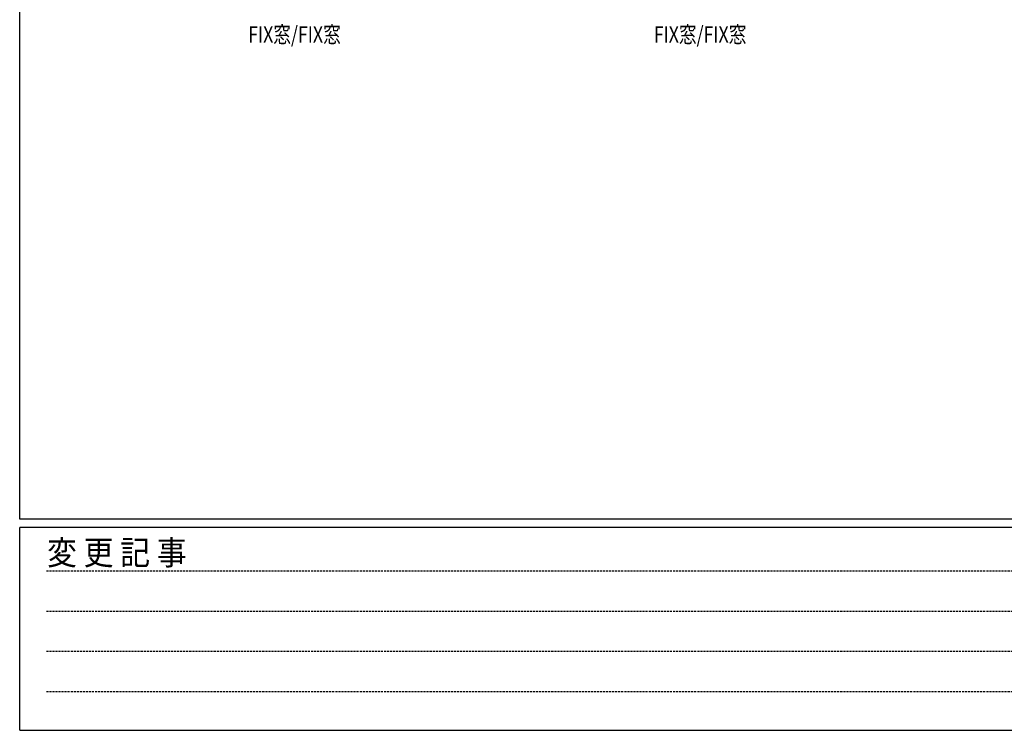
# Model space of a CAD drawing. Extents: x 0 to 2267, y 0 to 1612.
# Drawn here: x 8 to 493, y 0 to 350 of the extents above; entities that cross this region are included whole.
import ezdxf

# ---------------------------------------------------------------- set-up
doc = ezdxf.new("R2010")
doc.units = 0
doc.linetypes.add('HIDDEN', pattern=[0.375, 0.25, -0.125])
doc.layers.add('USER1', color=3, linetype='CONTINUOUS')
doc.layers.add('YKK_ZWAK', color=7, linetype='CONTINUOUS')
doc.styles.get("Standard").update_dxf_attribs({"font": 'ROMANS.SHX', "bigfont": 'EXTFONT.SHX'})
doc.styles.add('YKK_OSSTYLE1', font='romans.shx', dxfattribs={"width": 0.9, "bigfont": 'EXTFONT.SHX'})

# ---------------------------------------------------------------- blocks, each defined once
blk = doc.blocks.new('A201')
at = {"layer": 'YKK_ZWAK', "color": 254, "linetype": 'Continuous'}
for p, q in [((21.000001, 34.999501), (21.000001, 409.99951)), ((571.000014, 34.999501), (21.000001, 34.999501)), ((544.000013, 33.999501), (21.000001, 33.999501)), ((21.000001, 8.9995), (21.000001, 33.999501)), ((21.000001, 8.9995), (544.000013, 8.9995))]:
    blk.add_line(p, q, dxfattribs=at)
at = {"layer": 'YKK_ZWAK', "color": 131, "linetype": 'HIDDEN'}
for p, q in [((24.284751, 28.633501), (201.565005, 28.633501)), ((24.284751, 23.684501), (201.565005, 23.684501)), ((24.284751, 18.7355), (201.565005, 18.7355)), ((24.284751, 13.7865), (201.565005, 13.7865))]:
    blk.add_line(p, q, dxfattribs=at)
at = {"layer": 'YKK_ZWAK', "color": 131, "linetype": 'Continuous', "style": 'YKK_OSSTYLE1', "width": 0.9}
blk.add_text('変 更 記 事', height=3, dxfattribs=at).set_placement((24.367481, 29.394844))

msp = doc.modelspace()

# ---------------------------------------------------------------- block references
at = {"layer": 'YKK_ZWAK', "xscale": 4, "yscale": 4, "zscale": 4}
msp.add_blockref('A201', (-76, -36), dxfattribs=at)

# ---------------------------------------------------------------- texts
at = {"layer": 'USER1', "width": 0.8}
for p in [(120.67, 338.99), (320.67, 338.99)]:
    msp.add_text('FIX窓/FIX窓', height=8, dxfattribs=at).set_placement(p)

doc.saveas('drawing.dxf')
